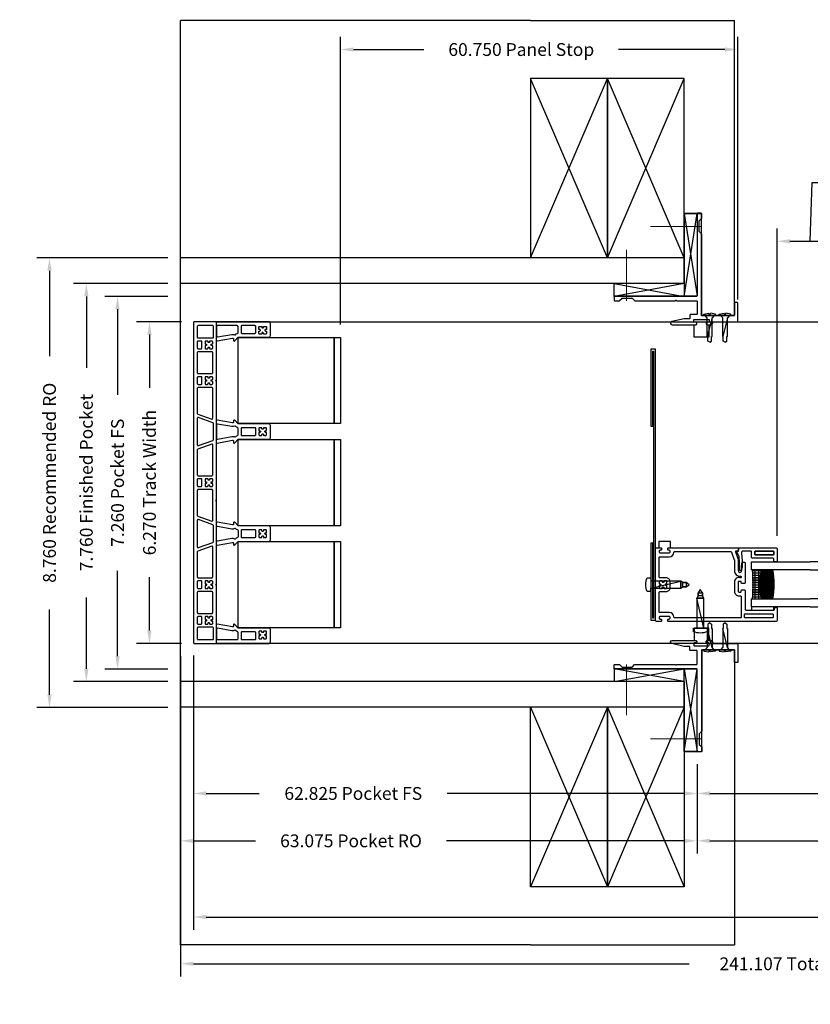
# Model space of a CAD drawing. Extents: x 83.5 to 156.3, y 19.9 to 44.5.
# Drawn here: x 128.4 to 143.8, y 25.4 to 44.5 of the extents above; entities that cross this region are included whole.
import ezdxf

# ---------------------------------------------------------------- set-up
doc = ezdxf.new("R2010")
doc.units = 0
doc.header["$LTSCALE"] = 0.3
doc.header["$MEASUREMENT"] = 0
doc.linetypes.add('HIDDENX2', pattern=[0.75, 0.5, -0.25])
for name, color, linetype in [('00-Real Details', 7, 'Continuous'), ('EXTRUSION', 1, 'Continuous'), ('EXTRUSION-VINYL', 230, 'Continuous'), ('GLASS', 7, 'Continuous'), ('HARDWARE', 31, 'Continuous'), ('PANELSTOP', 8, 'Continuous'), ('PART', 7, 'Continuous'), ('Pocket Detail', 8, 'Continuous'), ('POCKETCLOSER', 8, 'Continuous'), ('WEATHERSTRIP', 8, 'Continuous')]:
    doc.layers.add(name, color=color, linetype=linetype)
doc.layers.get('EXTRUSION').off()
doc.layers.get('EXTRUSION-VINYL').off()
doc.styles.get("Standard").update_dxf_attribs({"font": 'simplex.shx'})
doc.dimstyles.new('2010_1to2', dxfattribs={"dimtxt": 0.25, "dimasz": 0.25, "dimexe": 0.25, "dimexo": 0.25, "dimgap": 0.125, "dimtad": 0, "dimdec": 4, "dimzin": 0, "dimdsep": 46, "dimlunit": 5, "dimtxsty": 'Standard', "dimcen": 0, "dimclrd": 256, "dimclre": 256, "dimclrt": 256, "dimadec": 0, "dimazin": 0, "dimtfac": 1, "dimtdec": 4, "dimtix": 1, "dimtmove": 0, "dimatfit": 2, "dimfxl": 1, "dimfrac": 1, "dimtolj": 1, "dimtzin": 0, "dimlwd": -1, "dimlwe": -1, "dimarcsym": 0})

# ---------------------------------------------------------------- blocks, each defined once
blk = doc.blocks.new('EV3703')
at = {"layer": '00-Real Details'}
for points in [[(0.005, 0.243, 0.414239), (0.02, 0.258), (0.02, 0.27, -0.414244), (0.035, 0.285), (0.055, 0.285, -0.414239), (0.07, 0.27), (0.07, 0.09, -0.414239), (0.055, 0.075), (0.035, 0.075, -0.414244), (0.02, 0.09), (0.02, 0.103, 0.414239), (0.005, 0.118), (-0.015, 0.118, 0.414244), (-0.03, 0.103), (-0.03, 0.03, 0.414241), (0, 0), (1.38, 0, 0.414241), (1.41, 0.03), (1.41, 0.103, 0.414244), (1.395, 0.118), (1.375, 0.118, 0.414239), (1.36, 0.103), (1.36, 0.09, -0.414244), (1.345, 0.075), (1.325, 0.075, -0.414239), (1.31, 0.09), (1.31, 0.27, -0.414239), (1.325, 0.285), (1.345, 0.285, -0.414244), (1.36, 0.27), (1.36, 0.258, 0.414239), (1.375, 0.243), (1.395, 0.243, 0.414244), (1.41, 0.258), (1.41, 1.605, 0.414244), (1.395, 1.62), (1.355, 1.62, 0.414147), (1.345, 1.61), (1.345, 1.572, -0.520609), (1.332, 1.562), (1.202, 1.61, 0.087517), (1.171, 1.615), (0.965, 1.615, -0.999996), (0.965, 1.685), (1.1, 1.685, 0.414241), (1.13, 1.715), (1.13, 1.735, 0.414239), (1.115, 1.75), (0.728, 1.75, 0.414241), (0.713, 1.735), (0.713, 1.69, 0.414241), (0.728, 1.675), (0.74, 1.675, -0.414241), (0.755, 1.66), (0.755, 1.63, -0.414241), (0.74, 1.615), (0.56, 1.615, -0.41424), (0.545, 1.63), (0.545, 1.66, -0.41424), (0.56, 1.675), (0.573, 1.675, 0.41424), (0.588, 1.69), (0.588, 1.735, 0.41424), (0.573, 1.75), (0.211, 1.75, -0.414242), (0.196, 1.765), (0.196, 2.31, -0.414242), (0.211, 2.325), (0.231, 2.325, 0.414241), (0.246, 2.34), (0.246, 2.36, 0.414241), (0.231, 2.375), (0, 2.375, 0.414241), (-0.03, 2.345), (-0.03, 0.258, 0.414244), (-0.015, 0.243)], [(0.06, 2.3, 0.414018), (0.045, 2.285), (0.045, 1.75, 0.414239), (0.06, 1.735), (0.106, 1.735, 0.414242), (0.121, 1.75), (0.121, 2.285, 0.414021), (0.106, 2.3)], [(0.47, 1.66, 0.414241), (0.455, 1.675), (0.06, 1.675, 0.414239), (0.045, 1.66), (0.045, 0.375, 0.400271), (0.059, 0.36, -0.400317), (0.145, 0.27), (0.145, 0.09, 0.414242), (0.16, 0.075), (0.54, 0.075, 0.414241), (0.555, 0.09), (0.555, 0.21, -0.414241), (0.63, 0.285), (0.75, 0.285, -0.414241), (0.825, 0.21), (0.825, 0.09, 0.414241), (0.84, 0.075), (1.22, 0.075, 0.414242), (1.235, 0.09), (1.235, 0.27, -0.400317), (1.321, 0.36, 0.400271), (1.335, 0.375), (1.335, 1.471, 0.315398), (1.325, 1.485), (1.176, 1.539, 0.086922), (1.171, 1.54), (0.965, 1.54, -0.438116), (0.855, 1.659, 1.205642), (0.826, 1.656, -0.502243), (0.74, 1.54), (0.56, 1.54, -0.414241), (0.47, 1.63)], [(0.665, 0.225, -0.414286), (0.675, 0.215), (0.675, 0.205, 0.414287), (0.685, 0.195), (0.695, 0.195, 0.414287), (0.705, 0.205), (0.705, 0.215, -0.414286), (0.715, 0.225), (0.75, 0.225, -0.414241), (0.765, 0.21), (0.765, 0.175, -0.414149), (0.755, 0.165), (0.745, 0.165, 0.414287), (0.735, 0.155), (0.735, 0.145, 0.414149), (0.745, 0.135), (0.755, 0.135, -0.414287), (0.765, 0.125), (0.765, 0.09, -0.414241), (0.75, 0.075), (0.715, 0.075, -0.414286), (0.705, 0.085), (0.705, 0.095, 0.414149), (0.695, 0.105), (0.685, 0.105, 0.414149), (0.675, 0.095), (0.675, 0.085, -0.414286), (0.665, 0.075), (0.63, 0.075, -0.414241), (0.615, 0.09), (0.615, 0.125, -0.414287), (0.625, 0.135), (0.635, 0.135, 0.414149), (0.645, 0.145), (0.645, 0.155, 0.414287), (0.635, 0.165), (0.625, 0.165, -0.414149), (0.615, 0.175), (0.615, 0.21, -0.414241), (0.63, 0.225)]]:
    blk.add_lwpolyline(points, format="xyb", close=True, dxfattribs=at)
blk = doc.blocks.new('EV3707')
at = {"layer": '00-Real Details'}
for points in [[(-0.098, 0.042), (-0.262, 0.059), (-0.376, 0.059, 0.104226), (-0.4, 0.054), (-0.431, 0.04, 1.000023), (-0.415, 0.004), (-0.397, 0.012), (-0.175, -0.002), (-0.079, -0.046, 0.558659), (-0.065, -0.036), (-0.066, -0.02, -0.42461), (-0.061, -0.015), (-0.015, -0.015, 0.414208), (0, 0), (0, 0.72, 0.414272), (-0.02, 0.74), (-0.261, 0.74, 0.414214), (-0.276, 0.725), (-0.276, 0.69, 0.414214), (-0.261, 0.675), (-0.221, 0.675, -0.414214), (-0.206, 0.66), (-0.206, 0.255, 0.414128), (-0.191, 0.24), (-0.08, 0.24, -0.414214), (-0.065, 0.225), (-0.065, 0.072, -0.444007)], [(-0.126, 0.305, -0.414244), (-0.141, 0.32), (-0.141, 0.66, -0.414244), (-0.126, 0.675), (-0.08, 0.675, -0.414244), (-0.065, 0.66), (-0.065, 0.32, -0.414244), (-0.08, 0.305)], [(-0.141, 0.32, 0.414214), (-0.126, 0.305), (-0.08, 0.305, 0.414214), (-0.065, 0.32), (-0.065, 0.66, 0.414214), (-0.08, 0.675), (-0.126, 0.675, 0.414214), (-0.141, 0.66)]]:
    blk.add_lwpolyline(points, format="xyb", close=True, dxfattribs=at)
blk = doc.blocks.new('3700_E677')
at = {"layer": 'PART'}
blk.add_lwpolyline([(0.329, 0.859, 0.414214), (0.319, 0.849), (0.319, 0.569, 0.414214), (0.329, 0.559), (0.363, 0.559, 0.414214), (0.373, 0.569), (0.373, 0.594, -0.414214), (0.398, 0.619, -0.414214), (0.423, 0.594), (0.423, 0.541, -0.373131), (0.378, 0.49, 0.373131), (0.365, 0.475), (0.365, 0.01, -0.414214), (0.355, 0), (0, 0, -0.414214), (-0.01, 0.01), (-0.01, 0.052, -0.414214), (0, 0.062), (0.23, 0.062, 0.414214), (0.24, 0.072), (0.24, 0.695, 0.414214), (0.23, 0.705), (-0.035, 0.705), (-1.346, 0.705, -0.198912), (-1.353, 0.708), (-1.397, 0.752, 0.198912), (-1.404, 0.755), (-1.596, 0.755, 0.198912), (-1.603, 0.752), (-1.647, 0.708, -0.198912), (-1.654, 0.705), (-1.74, 0.705, -0.414214), (-1.75, 0.715), (-1.75, 0.785, -0.414214), (-1.74, 0.795), (-0.145, 0.795, 0.414214), (-0.135, 0.805), (-0.135, 2.4, -0.414214), (-0.125, 2.41), (-0.055, 2.41, -0.414214), (-0.045, 2.4), (-0.045, 2.314, -0.198912), (-0.048, 2.307), (-0.092, 2.263, 0.198912), (-0.095, 2.256), (-0.095, 2.064, 0.198912), (-0.092, 2.057), (-0.048, 2.013, -0.198912), (-0.045, 2.006), (-0.045, 1.225, -0.267949), (-0.05, 1.217, 0.57735), (-0.05, 1.199, -0.267949), (-0.045, 1.191), (-0.045, 0.805, 0.414214), (-0.035, 0.795), (0.215, 0.795, 0.414214), (0.225, 0.805), (0.225, 0.925, -0.414214), (0.235, 0.935), (0.296, 0.935, 0.414214), (0.306, 0.945), (0.306, 1.049), (0.361, 1.287, -0.89188), (0.423, 1.28), (0.423, 0.875), (0.423, 0.824, -0.414214), (0.398, 0.799, -0.414214), (0.373, 0.824), (0.373, 0.849, 0.414214), (0.363, 0.859)], format="xyb", close=True, dxfattribs=at)
blk = doc.blocks.new('3700-HW-Screw2')
at = {"layer": 'HARDWARE', "color": 255, "flags": 128}
blk.add_lwpolyline([(-0.135, 0.75), (-0.135, 0.822, -0.18739), (0.135, 0.822, 0), (0.135, 0.75), (-0.135, 0.75), (-0.069, 0.75), (-0.069, 0.166), (-0.042, 0.125), (-0.042, 0.062), (0, 0), (0.042, 0.062), (-0.042, 0.062), (-0.042, 0.125), (0.042, 0.125), (0.042, 0.062), (0.042, 0.125), (0.069, 0.166), (-0.069, 0.166), (0.069, 0.166), (0.069, 0.75), (-0.069, 0.75), (0.069, 0.166)], format="xyb", dxfattribs=at)
blk = doc.blocks.new('3700-PanelStop1')
at = {"layer": 'PANELSTOP'}
for points in [[(-0.125, -0.84), (-2, -0.84), (-2, 0.84), (-0.125, 0.84)], [(-0.125, 0.84), (0, 0.84), (0, -0.84), (-0.125, -0.84)]]:
    blk.add_lwpolyline(points, close=True, dxfattribs=at)
blk = doc.blocks.new('3700-HW-Screw')
at = {"layer": 'HARDWARE', "color": 255, "flags": 128}
blk.add_lwpolyline([(-0.135, 0.75), (-0.135, 0.822, -0.18739), (0.135, 0.822, 0), (0.135, 0.75), (-0.135, 0.75), (-0.069, 0.75), (-0.069, 0.166), (-0.042, 0.125), (-0.042, 0.062), (0, 0), (0.042, 0.062), (-0.042, 0.062), (-0.042, 0.125), (0.042, 0.125), (0.042, 0.062), (0.042, 0.125), (0.069, 0.166), (-0.069, 0.166), (0.069, 0.166), (0.069, 0.75), (-0.069, 0.75), (0.069, 0.166)], format="xyb", dxfattribs=at)
blk = doc.blocks.new('3700-HW-Screw3')
at = {"layer": 'HARDWARE', "color": 255}
for p, q in [((0.001, 0.114), (-0.016, 0.015)), ((0, 0.015), (-0.016, 0.015)), ((0, 0.015), (0, -0.015)), ((0.025, 0.114), (0.001, 0.114)), ((0.025, 0.114), (0.025, 0.087)), ((0.074, 0.045), (0.025, 0.087)), ((0.072, -0.047), (0.438, 0.045)), ((0.438, 0.045), (0.074, 0.045)), ((0.438, 0.045), (0.438, 0.037)), ((0.527, 0.037), (0.438, 0.037)), ((0.548, -0.001), (0.527, 0.037)), ((0, -0.015), (-0.016, -0.015)), ((0.001, -0.114), (-0.016, -0.015)), ((0.025, -0.114), (0.001, -0.114)), ((0.025, -0.087), (0.072, -0.047)), ((0.025, -0.087), (0.025, -0.114)), ((0.438, -0.047), (0.072, -0.047)), ((0.527, -0.039), (0.438, -0.039)), ((0.438, -0.039), (0.438, -0.047)), ((0.548, -0.001), (0.527, -0.039))]:
    blk.add_line(p, q, dxfattribs=at)
blk = doc.blocks.new('*D232')
at = {"transparency": 16777216}
for p, q in [((131.754, 32.155), (131.754, 29.215)), ((141.579, 30.035), (141.579, 29.215)), ((132.004, 29.465), (133.038, 29.465)), ((141.329, 29.465), (136.705, 29.465))]:
    blk.add_line(p, q, dxfattribs=at)
for points in [[(132.004, 29.506), (132.004, 29.423), (131.754, 29.465)], [(141.329, 29.506), (141.329, 29.423), (141.579, 29.465)]]:
    blk.add_solid(points, dxfattribs=at)
at = {"layer": 'Defpoints', "color": 0, "transparency": 16777216}
for p in [(131.754, 32.405), (141.579, 30.285), (141.579, 29.465)]:
    blk.add_point(p, dxfattribs=at)
at = {"transparency": 16777216, "insert": (134.872, 29.465), "char_height": 0.25, "attachment_point": 5}
blk.add_mtext('\\A1;62.825 Pocket FS', dxfattribs=at)
blk = doc.blocks.new('*D233')
at = {"transparency": 16777216}
for p, q in [((131.519, 38.66), (130.645, 38.66)), ((130.895, 38.41), (130.895, 37.37)), ((130.895, 32.64), (130.895, 33.68)), ((131.519, 32.39), (130.645, 32.39))]:
    blk.add_line(p, q, dxfattribs=at)
for points in [[(130.854, 38.41), (130.937, 38.41), (130.895, 38.66)], [(130.854, 32.64), (130.937, 32.64), (130.895, 32.39)]]:
    blk.add_solid(points, dxfattribs=at)
at = {"layer": 'Defpoints', "color": 0, "transparency": 16777216}
for p in [(130.895, 38.66), (131.769, 38.66), (131.769, 32.39)]:
    blk.add_point(p, dxfattribs=at)
at = {"transparency": 16777216, "insert": (130.895, 35.525), "char_height": 0.25, "attachment_point": 5, "rotation": 90}
blk.add_mtext('\\A1;6.270 Track Width', dxfattribs=at)
blk = doc.blocks.new('0.888_OA Glass')
at = {"layer": 'GLASS'}
h = blk.add_hatch(dxfattribs=at)
h.set_pattern_fill('INSUL', color=256, scale=0.1875, style=0)
h.set_pattern_definition([(0, (-29.76344, -24.7318), (0, 0.0703125), []), (0, (-29.76344, -24.708366), (0, 0.0703125), [0.0234375, -0.0234375]), (0, (-29.76344, -24.68493), (0, 0.0703125), [0.0234375, -0.0234375])])
edge = h.paths.add_edge_path()
edge.add_arc((0, 4.053), 4.077, 265.9854, 274.0146)
edge.add_line((0.285, -0.014), (0.285, -0.192))
edge.add_arc((0, -1.537), 1.375, 78.0189, 101.9811)
edge.add_line((-0.285, -0.192), (-0.285, -0.014))
h = blk.add_hatch(dxfattribs=at)
h.set_pattern_fill('PLASTI', color=256, scale=0.13, angle=45)
h.set_pattern_definition([(45, (-29.763437, -24.731803), (-0.02298097, 0.02298097), []), (45, (-29.76631, -24.72893), (-0.02298097, 0.02298097), []), (45, (-29.769182, -24.726058), (-0.02298097, 0.02298097), []), (45, (-29.7778, -24.71744), (-0.02298097, 0.02298097), [])])
edge = h.paths.add_edge_path()
edge.add_arc((0, -1.537), 1.375, 78.0189, 101.9811, ccw=False)
edge.add_line((0.285, -0.192), (0.285, -0.408))
edge.add_arc((0, 0.937), 1.375, 258.0189, 281.9811, ccw=False)
edge.add_line((-0.285, -0.408), (-0.285, -0.192))
for points in [[(-0.437, -1.147), (-0.437, 0), (-0.284, 0), (-0.284, -1.147)], [(0.284, -1.147), (0.284, 0), (0.438, 0), (0.438, -1.147)]]:
    blk.add_lwpolyline(points, dxfattribs=at)
for points in [[(0.284, -0.192), (0.284, -0.014, -0.034688), (-0.284, -0.014), (-0.284, -0.192, -0.103875)], [(-0.284, -0.408), (-0.284, -0.192, -0.103875), (0.284, -0.192), (0.284, -0.408, -0.103875)]]:
    blk.add_lwpolyline(points, format="xyb", close=True, dxfattribs=at)
blk = doc.blocks.new('*D234')
at = {"transparency": 16777216}
for p, q in [((155.244, 32.155), (155.244, 29.215)), ((141.579, 30.03), (141.579, 29.215)), ((141.829, 29.465), (146.66, 29.465)), ((154.994, 29.465), (150.434, 29.465))]:
    blk.add_line(p, q, dxfattribs=at)
for points in [[(141.829, 29.506), (141.829, 29.423), (141.579, 29.465)], [(154.994, 29.506), (154.994, 29.423), (155.244, 29.465)]]:
    blk.add_solid(points, dxfattribs=at)
at = {"layer": 'Defpoints', "color": 0, "transparency": 16777216}
for p in [(155.244, 32.405), (141.579, 30.28), (155.244, 29.465)]:
    blk.add_point(p, dxfattribs=at)
at = {"transparency": 16777216, "insert": (148.547, 29.465), "char_height": 0.25, "attachment_point": 5}
blk.add_mtext('\\A1;177.781 Daylite FS', dxfattribs=at)
blk = doc.blocks.new('EV3700mod3')
at = {"layer": '00-Real Details'}
blk.add_lwpolyline([(5.15, 0), (6.24, 0, 0.414214), (6.255, 0.015), (6.255, 1.47, 0.414214), (6.225, 1.5), (5.985, 1.5, 0.414214), (5.955, 1.47), (5.955, 0.875), (5.884, 0.805, 0.66818), (5.895, 0.779), (5.92, 0.779, -0.466397), (5.935, 0.762), (5.935, 0.762), (5.882, 0.462, -0.363963), (5.867, 0.45), (5.131, 0.45, 0.198941), (5.121, 0.446), (5.11, 0.435), (5.099, 0.446, 0.198891), (5.089, 0.45), (4.353, 0.45, -0.363976), (4.338, 0.462), (4.285, 0.762, -0.466303), (4.3, 0.779), (4.325, 0.779, 0.668264), (4.336, 0.805), (4.265, 0.875), (4.265, 1.47, 0.414214), (4.235, 1.5), (3.995, 1.5, 0.414214), (3.965, 1.47), (3.965, 0.875), (3.894, 0.805, 0.668111), (3.905, 0.779), (3.93, 0.779, -0.466314), (3.945, 0.762), (3.892, 0.462, -0.363962), (3.877, 0.45), (3.491, 0.45, 0.198938), (3.481, 0.446), (3.47, 0.435), (3.459, 0.446, 0.198891), (3.449, 0.45), (2.363, 0.45, -0.363978), (2.348, 0.462), (2.295, 0.762, -0.466303), (2.31, 0.779), (2.335, 0.779, 0.66818), (2.346, 0.805), (2.275, 0.875), (2.275, 1.47, 0.414214), (2.245, 1.5), (2.005, 1.5, 0.414214), (1.975, 1.47), (1.975, 0.875), (1.904, 0.805, 0.66818), (1.915, 0.779), (1.94, 0.779, -0.466314), (1.955, 0.762), (1.902, 0.462, -0.363963), (1.887, 0.45), (1.151, 0.45, 0.198937), (1.141, 0.446), (1.13, 0.435), (1.119, 0.446, 0.198891), (1.109, 0.45), (0.373, 0.45, -0.363977), (0.358, 0.462), (0.305, 0.762, -0.466304), (0.32, 0.779), (0.345, 0.779, 0.66818), (0.356, 0.805), (0.285, 0.875), (0.285, 1.47, 0.414214), (0.255, 1.5), (0.015, 1.5, 0.414214), (-0.015, 1.47), (-0.015, 0.015, 0.414214), (0, 0), (5.15, 0)], format="xyb", dxfattribs=at)
for points in [[(0.075, 1.41, -0.414234), (0.09, 1.425), (0.125, 1.425, -0.414287), (0.135, 1.415), (0.135, 1.405, 0.413818), (0.145, 1.395), (0.155, 1.395, 0.413818), (0.165, 1.405), (0.165, 1.415, -0.414287), (0.175, 1.425), (0.21, 1.425, -0.414234), (0.225, 1.41), (0.225, 1.375, -0.414296), (0.215, 1.365), (0.205, 1.365, 0.41415), (0.195, 1.355), (0.195, 1.345, 0.414287), (0.205, 1.335), (0.215, 1.335, -0.414158), (0.225, 1.325), (0.225, 1.29, -0.414234), (0.21, 1.275), (0.175, 1.275, -0.414287), (0.165, 1.285), (0.165, 1.295, 0.414287), (0.155, 1.305), (0.145, 1.305, 0.414287), (0.135, 1.295), (0.135, 1.285, -0.414287), (0.125, 1.275), (0.09, 1.275, -0.414234), (0.075, 1.29), (0.075, 1.325, -0.414158), (0.085, 1.335), (0.095, 1.335, 0.414287), (0.105, 1.345), (0.105, 1.355, 0.41415), (0.095, 1.365), (0.085, 1.365, -0.414296), (0.075, 1.375)], [(2.18, 1.365), (2.19, 1.365, 0.414272), (2.2, 1.375), (2.2, 1.41, 0.414214), (2.185, 1.425), (2.15, 1.425, 0.414268), (2.14, 1.415), (2.14, 1.405, -0.414173), (2.13, 1.395), (2.12, 1.395, -0.414252), (2.11, 1.405), (2.11, 1.415, 0.414155), (2.1, 1.425), (2.065, 1.425, 0.414214), (2.05, 1.41), (2.05, 1.375, 0.414159), (2.06, 1.365), (2.07, 1.365, -0.414131), (2.08, 1.355), (2.08, 1.345, -0.414268), (2.07, 1.335), (2.06, 1.335, 0.414296), (2.05, 1.325), (2.05, 1.29, 0.414214), (2.065, 1.275), (2.1, 1.275, 0.414272), (2.11, 1.285), (2.11, 1.295, -0.414268), (2.12, 1.305), (2.13, 1.305, -0.414155), (2.14, 1.295), (2.14, 1.285, 0.414159), (2.15, 1.275), (2.185, 1.275, 0.414214), (2.2, 1.29), (2.2, 1.325, 0.414134), (2.19, 1.335), (2.18, 1.335, -0.414155), (2.17, 1.345), (2.17, 1.355, -0.414293)], [(4.19, 1.375), (4.19, 1.41, 0.414214), (4.175, 1.425), (4.14, 1.425, 0.414268), (4.13, 1.415), (4.13, 1.405, -0.414173), (4.12, 1.395), (4.11, 1.395, -0.414254), (4.1, 1.405), (4.1, 1.415, 0.414159), (4.09, 1.425), (4.055, 1.425, 0.414214), (4.04, 1.41), (4.04, 1.375, 0.414159), (4.05, 1.365), (4.06, 1.365, -0.414134), (4.07, 1.355), (4.07, 1.345, -0.414272), (4.06, 1.335), (4.05, 1.335, 0.414296), (4.04, 1.325), (4.04, 1.29, 0.414214), (4.055, 1.275), (4.09, 1.275, 0.414268), (4.1, 1.285), (4.1, 1.295, -0.414272), (4.11, 1.305), (4.12, 1.305, -0.414155), (4.13, 1.295), (4.13, 1.285, 0.414159), (4.14, 1.275), (4.175, 1.275, 0.414214), (4.19, 1.29), (4.19, 1.325, 0.414131), (4.18, 1.335), (4.17, 1.335, -0.414155), (4.16, 1.345), (4.16, 1.355, -0.414293), (4.17, 1.365), (4.18, 1.365, 0.414268)], [(6.135, 1.355, -0.414293), (6.145, 1.365), (6.155, 1.365, 0.414272), (6.165, 1.375), (6.165, 1.41, 0.414214), (6.15, 1.425), (6.115, 1.425, 0.414272), (6.105, 1.415), (6.105, 1.405, -0.414171), (6.095, 1.395), (6.085, 1.395, -0.414257), (6.075, 1.405), (6.075, 1.415, 0.414155), (6.065, 1.425), (6.03, 1.425, 0.414214), (6.015, 1.41), (6.015, 1.375, 0.414155), (6.025, 1.365), (6.035, 1.365, -0.414134), (6.045, 1.355), (6.045, 1.345, -0.414272), (6.035, 1.335), (6.025, 1.335, 0.414293), (6.015, 1.325), (6.015, 1.29, 0.414214), (6.03, 1.275), (6.065, 1.275, 0.414272), (6.075, 1.285), (6.075, 1.295, -0.414272), (6.085, 1.305), (6.095, 1.305, -0.414155), (6.105, 1.295), (6.105, 1.285, 0.414155), (6.115, 1.275), (6.15, 1.275, 0.414214), (6.165, 1.29), (6.165, 1.325, 0.414134), (6.155, 1.335), (6.145, 1.335, -0.414155), (6.135, 1.345)], [(0.21, 1.2, 0.414214), (0.195, 1.215), (0.075, 1.215, 0.414214), (0.06, 1.2), (0.06, 0.944, 0.414214), (0.075, 0.929), (0.195, 0.929, 0.414214), (0.21, 0.944)], [(2.2, 1.2, 0.414214), (2.185, 1.215), (2.065, 1.215, 0.414214), (2.05, 1.2), (2.05, 0.944, 0.414214), (2.065, 0.929), (2.185, 0.929, 0.414214), (2.2, 0.944)], [(4.19, 1.2, 0.414214), (4.175, 1.215), (4.055, 1.215, 0.414214), (4.04, 1.2), (4.04, 0.944, 0.414214), (4.055, 0.929), (4.175, 0.929, 0.414214), (4.19, 0.944)], [(6.18, 1.2, 0.414214), (6.165, 1.215), (6.045, 1.215, 0.414214), (6.03, 1.2), (6.03, 0.944, 0.414214), (6.045, 0.929), (6.165, 0.929, 0.414214), (6.18, 0.944)], [(0.231, 0.748, -0.162649), (0.24, 0.805, 0.3306), (0.238, 0.817, -0.135237), (0.213, 0.858, 0.337893), (0.199, 0.869), (0.075, 0.869, 0.414214), (0.06, 0.854), (0.06, 0.465, 0.414214), (0.075, 0.45), (0.266, 0.45, 0.466304), (0.281, 0.468)], [(2.221, 0.748, -0.162645), (2.23, 0.805, 0.330594), (2.228, 0.817, -0.135235), (2.203, 0.858, 0.337898), (2.189, 0.869), (2.061, 0.869, 0.337682), (2.047, 0.858, -0.129801), (2.024, 0.818), (2.022, 0.817, 0.324218), (2.02, 0.805, -0.162555), (2.029, 0.749), (1.979, 0.468, 0.466311), (1.994, 0.45), (2.256, 0.45, 0.466304), (2.271, 0.468)], [(4.01, 0.805, -0.330598), (4.012, 0.817, 0.135219), (4.037, 0.858, -0.337735), (4.051, 0.869), (4.179, 0.869, -0.33795), (4.193, 0.858, 0.135244), (4.218, 0.817, -0.330155), (4.22, 0.805, 0.162645), (4.211, 0.748), (4.261, 0.468, -0.466304), (4.246, 0.45), (3.984, 0.45, -0.466311), (3.969, 0.468), (4.019, 0.749, 0.162605)], [(6.18, 0.854, 0.414214), (6.165, 0.869), (6.041, 0.869, 0.33768), (6.027, 0.858, -0.129798), (6.004, 0.818), (6.002, 0.817, 0.324216), (6, 0.805, -0.162558), (6.009, 0.749), (5.959, 0.468, 0.466311), (5.974, 0.45), (6.165, 0.45, 0.414214), (6.18, 0.465)], [(0.3, 0.375, 0.414214), (0.285, 0.39), (0.075, 0.39, 0.414214), (0.06, 0.375), (0.06, 0.09, 0.414214), (0.075, 0.075), (0.285, 0.075, 0.414214), (0.3, 0.09)], [(2.298, 0.38, 0.31805), (2.284, 0.39), (1.966, 0.39, 0.317837), (1.952, 0.38), (1.852, 0.095, 0.517501), (1.866, 0.075), (2.384, 0.075, 0.517532), (2.398, 0.095)], [(4.288, 0.38, 0.318051), (4.274, 0.39), (3.956, 0.39, 0.317839), (3.942, 0.38), (3.842, 0.095, 0.517498), (3.856, 0.075), (4.374, 0.075, 0.517529), (4.388, 0.095)], [(6.18, 0.375, 0.414214), (6.165, 0.39), (5.955, 0.39, 0.414214), (5.94, 0.375), (5.94, 0.09, 0.414214), (5.955, 0.075), (6.165, 0.075, 0.414214), (6.18, 0.09)], [(0.49, 0.315), (0.5, 0.315, 0.414272), (0.51, 0.325), (0.51, 0.36, 0.414214), (0.495, 0.375), (0.46, 0.375, 0.414293), (0.45, 0.365), (0.45, 0.355, -0.414272), (0.44, 0.345), (0.43, 0.345, -0.414155), (0.42, 0.355), (0.42, 0.365, 0.414134), (0.41, 0.375), (0.375, 0.375, 0.414214), (0.36, 0.36), (0.36, 0.325, 0.414155), (0.37, 0.315), (0.38, 0.315, -0.414155), (0.39, 0.305), (0.39, 0.295, -0.414272), (0.38, 0.285), (0.37, 0.285, 0.414272), (0.36, 0.275), (0.36, 0.24, 0.414214), (0.375, 0.225), (0.41, 0.225, 0.414272), (0.42, 0.235), (0.42, 0.245, -0.414272), (0.43, 0.255), (0.44, 0.255, -0.414155), (0.45, 0.245), (0.45, 0.235, 0.414155), (0.46, 0.225), (0.495, 0.225, 0.414214), (0.51, 0.24), (0.51, 0.275, 0.414155), (0.5, 0.285), (0.49, 0.285, -0.414155), (0.48, 0.295), (0.48, 0.305, -0.414272)], [(0.995, 0.36, 0.414214), (0.98, 0.375), (0.585, 0.375, 0.414214), (0.57, 0.36), (0.57, 0.09, 0.414214), (0.585, 0.075), (0.98, 0.075, 0.414214), (0.995, 0.09)], [(1.185, 0.315), (1.195, 0.315, 0.414272), (1.205, 0.325), (1.205, 0.36, 0.414214), (1.19, 0.375), (1.155, 0.375, 0.4143), (1.145, 0.365), (1.145, 0.355, -0.414272), (1.135, 0.345), (1.125, 0.345, -0.414155), (1.115, 0.355), (1.115, 0.365, 0.414127), (1.105, 0.375), (1.07, 0.375, 0.414214), (1.055, 0.36), (1.055, 0.325, 0.414155), (1.065, 0.315), (1.075, 0.315, -0.414163), (1.085, 0.305), (1.085, 0.295, -0.414265), (1.075, 0.285), (1.065, 0.285, 0.414272), (1.055, 0.275), (1.055, 0.24, 0.414214), (1.07, 0.225), (1.105, 0.225, 0.414265), (1.115, 0.235), (1.115, 0.245, -0.414272), (1.125, 0.255), (1.135, 0.255, -0.414155), (1.145, 0.245), (1.145, 0.235, 0.414163), (1.155, 0.225), (1.19, 0.225, 0.414214), (1.205, 0.24), (1.205, 0.275, 0.414155), (1.195, 0.285), (1.185, 0.285, -0.414155), (1.175, 0.295), (1.175, 0.305, -0.414272)], [(1.88, 0.355, 0.517558), (1.866, 0.375), (1.28, 0.375, 0.414214), (1.265, 0.36), (1.265, 0.09, 0.414214), (1.28, 0.075), (1.77, 0.075, 0.317909), (1.784, 0.085)], [(2.985, 0.36, 0.414214), (2.97, 0.375), (2.384, 0.375, 0.517477), (2.37, 0.355), (2.466, 0.085, 0.317943), (2.48, 0.075), (2.97, 0.075, 0.414214), (2.985, 0.09)], [(3.195, 0.325), (3.195, 0.36, 0.414214), (3.18, 0.375), (3.145, 0.375, 0.414294), (3.135, 0.365), (3.135, 0.355, -0.41427), (3.125, 0.345), (3.115, 0.345, -0.414157), (3.105, 0.355), (3.105, 0.365, 0.414133), (3.095, 0.375), (3.06, 0.375, 0.414214), (3.045, 0.36), (3.045, 0.325, 0.414157), (3.055, 0.315), (3.065, 0.315, -0.414157), (3.075, 0.305), (3.075, 0.295, -0.41427), (3.065, 0.285), (3.055, 0.285, 0.41427), (3.045, 0.275), (3.045, 0.24, 0.414214), (3.06, 0.225), (3.095, 0.225, 0.41427), (3.105, 0.235), (3.105, 0.245, -0.41427), (3.115, 0.255), (3.125, 0.255, -0.414157), (3.135, 0.245), (3.135, 0.235, 0.414157), (3.145, 0.225), (3.18, 0.225, 0.414214), (3.195, 0.24), (3.195, 0.275, 0.414157), (3.185, 0.285), (3.175, 0.285, -0.414157), (3.165, 0.295), (3.165, 0.305, -0.41427), (3.175, 0.315), (3.185, 0.315, 0.41427)], [(3.87, 0.355, 0.517556), (3.856, 0.375), (3.27, 0.375, 0.414214), (3.255, 0.36), (3.255, 0.09, 0.414214), (3.27, 0.075), (3.76, 0.075, 0.317943), (3.774, 0.085)], [(4.975, 0.36, 0.414214), (4.96, 0.375), (4.374, 0.375, 0.517475), (4.36, 0.355), (4.456, 0.085, 0.317977), (4.47, 0.075), (4.96, 0.075, 0.414214), (4.975, 0.09)], [(5.155, 0.305, -0.414265), (5.165, 0.315), (5.175, 0.315, 0.414272), (5.185, 0.325), (5.185, 0.36, 0.414214), (5.17, 0.375), (5.135, 0.375, 0.4143), (5.125, 0.365), (5.125, 0.355, -0.414272), (5.115, 0.345), (5.105, 0.345, -0.414155), (5.095, 0.355), (5.095, 0.365, 0.414127), (5.085, 0.375), (5.05, 0.375, 0.414214), (5.035, 0.36), (5.035, 0.325, 0.414155), (5.045, 0.315), (5.055, 0.315, -0.414155), (5.065, 0.305), (5.065, 0.295, -0.414272), (5.055, 0.285), (5.045, 0.285, 0.414272), (5.035, 0.275), (5.035, 0.24, 0.414214), (5.05, 0.225), (5.085, 0.225, 0.414265), (5.095, 0.235), (5.095, 0.245, -0.414272), (5.105, 0.255), (5.115, 0.255, -0.414155), (5.125, 0.245), (5.125, 0.235, 0.414163), (5.135, 0.225), (5.17, 0.225, 0.414214), (5.185, 0.24), (5.185, 0.275, 0.414155), (5.175, 0.285), (5.165, 0.285, -0.414163), (5.155, 0.295)], [(5.67, 0.36, 0.414214), (5.655, 0.375), (5.26, 0.375, 0.414214), (5.245, 0.36), (5.245, 0.09, 0.414214), (5.26, 0.075), (5.655, 0.075, 0.414214), (5.67, 0.09)], [(5.85, 0.305, -0.414293), (5.86, 0.315), (5.87, 0.315, 0.414257), (5.88, 0.325), (5.88, 0.36, 0.414214), (5.865, 0.375), (5.83, 0.375, 0.414293), (5.82, 0.365), (5.82, 0.355, -0.414272), (5.81, 0.345), (5.8, 0.345, -0.414155), (5.79, 0.355), (5.79, 0.365, 0.414134), (5.78, 0.375), (5.745, 0.375, 0.414214), (5.73, 0.36), (5.73, 0.325, 0.414155), (5.74, 0.315), (5.75, 0.315, -0.414155), (5.76, 0.305), (5.76, 0.295, -0.414272), (5.75, 0.285), (5.74, 0.285, 0.414272), (5.73, 0.275), (5.73, 0.24, 0.414214), (5.745, 0.225), (5.78, 0.225, 0.414272), (5.79, 0.235), (5.79, 0.245, -0.414272), (5.8, 0.255), (5.81, 0.255, -0.414155), (5.82, 0.245), (5.82, 0.235, 0.414155), (5.83, 0.225), (5.865, 0.225, 0.414214), (5.88, 0.24), (5.88, 0.275, 0.41417), (5.87, 0.285), (5.86, 0.285, -0.414155), (5.85, 0.295)], [(0.51, 0.15, 0.414208), (0.495, 0.165), (0.375, 0.165, 0.414219), (0.36, 0.15), (0.36, 0.09, 0.414214), (0.375, 0.075), (0.495, 0.075, 0.414214), (0.51, 0.09)], [(1.205, 0.15, 0.414208), (1.19, 0.165), (1.07, 0.165, 0.414219), (1.055, 0.15), (1.055, 0.09, 0.414214), (1.07, 0.075), (1.19, 0.075, 0.414214), (1.205, 0.09)], [(3.195, 0.15, 0.414208), (3.18, 0.165), (3.06, 0.165, 0.414219), (3.045, 0.15), (3.045, 0.09, 0.414214), (3.06, 0.075), (3.18, 0.075, 0.414214), (3.195, 0.09)], [(5.185, 0.15, 0.414208), (5.17, 0.165), (5.05, 0.165, 0.414219), (5.035, 0.15), (5.035, 0.09, 0.414214), (5.05, 0.075), (5.17, 0.075, 0.414214), (5.185, 0.09)], [(5.88, 0.15, 0.414208), (5.865, 0.165), (5.745, 0.165, 0.414219), (5.73, 0.15), (5.73, 0.09, 0.414214), (5.745, 0.075), (5.865, 0.075, 0.414214), (5.88, 0.09)]]:
    blk.add_lwpolyline(points, format="xyb", close=True, dxfattribs=at)
blk = doc.blocks.new('*D224')
at = {"transparency": 16777216}
for p, q in [((131.504, 32.14), (131.504, 28.291)), ((141.579, 30.035), (141.579, 28.291)), ((131.754, 28.541), (132.964, 28.541)), ((141.329, 28.541), (136.691, 28.541))]:
    blk.add_line(p, q, dxfattribs=at)
for points in [[(131.754, 28.583), (131.754, 28.5), (131.504, 28.541)], [(141.329, 28.583), (141.329, 28.5), (141.579, 28.541)]]:
    blk.add_solid(points, dxfattribs=at)
at = {"layer": 'Defpoints', "color": 0, "transparency": 16777216}
for p in [(131.504, 32.39), (141.579, 30.285), (131.504, 28.541)]:
    blk.add_point(p, dxfattribs=at)
at = {"transparency": 16777216, "insert": (134.828, 28.541), "char_height": 0.25, "attachment_point": 5}
blk.add_mtext('\\A1;63.075 Pocket RO', dxfattribs=at)
blk = doc.blocks.new('*D225')
at = {"transparency": 16777216}
for p, q in [((155.494, 32.155), (155.494, 28.291)), ((141.579, 30.03), (141.579, 28.291)), ((141.829, 28.541), (146.681, 28.541)), ((155.244, 28.541), (150.514, 28.541))]:
    blk.add_line(p, q, dxfattribs=at)
for points in [[(141.829, 28.583), (141.829, 28.5), (141.579, 28.541)], [(155.244, 28.583), (155.244, 28.5), (155.494, 28.541)]]:
    blk.add_solid(points, dxfattribs=at)
at = {"layer": 'Defpoints', "color": 0, "transparency": 16777216}
for p in [(155.494, 32.405), (141.579, 30.28), (155.494, 28.541)]:
    blk.add_point(p, dxfattribs=at)
at = {"transparency": 16777216, "insert": (148.597, 28.541), "char_height": 0.25, "attachment_point": 5}
blk.add_mtext('\\A1;178.031 Daylite RO', dxfattribs=at)
blk = doc.blocks.new('*D226')
at = {"transparency": 16777216}
for p, q in [((134.624, 38.605), (134.624, 44.218)), ((142.374, 39.097), (142.374, 44.218)), ((134.874, 43.968), (136.251, 43.968)), ((142.124, 43.968), (140.049, 43.968))]:
    blk.add_line(p, q, dxfattribs=at)
for points in [[(134.874, 44.01), (134.874, 43.927), (134.624, 43.968)], [(142.124, 44.01), (142.124, 43.927), (142.374, 43.968)]]:
    blk.add_solid(points, dxfattribs=at)
at = {"layer": 'Defpoints', "color": 0, "transparency": 16777216}
for p in [(142.374, 43.968), (142.374, 38.847), (134.624, 38.355)]:
    blk.add_point(p, dxfattribs=at)
at = {"transparency": 16777216, "insert": (138.15, 43.968), "char_height": 0.25, "attachment_point": 5}
blk.add_mtext('\\A1;60.750 Panel Stop', dxfattribs=at)
blk = doc.blocks.new('PocketWall')
for p, q in [((-0.1, 0.37), (-0.743, 0.37)), ((-0.743, 0.37), (-0.743, -5.38)), ((-0.1, 0.37), (-0.1, -1.615)), ((0.24, 0), (-0.01, -1.615)), ((0, 0), (1.605, 0)), ((0.24, -1.615), (0.24, 0)), ((1.605, -0.25), (0.24, 0)), ((-0.01, -1.615), (-0.01, -0.01)), ((0.24, -1.615), (-0.01, -0.01)), ((0.24, -0.25), (1.605, 0)), ((1.605, 0), (1.605, -0.25)), ((0.24, -0.25), (0.24, -4.25)), ((0.24, -0.25), (3.24, -0.25)), ((0.24, -0.25), (1.605, -0.25)), ((1.74, -0.75), (0.24, -4.25)), ((0.24, -0.75), (1.74, -4.25)), ((0.24, -0.75), (3.24, -0.75)), ((1.74, -4.25), (1.74, -0.75)), ((1.74, -0.75), (1.74, -4.25)), ((1.74, -0.75), (3.24, -4.25)), ((3.24, -0.75), (1.74, -4.25)), ((3.24, -4.25), (3.24, -0.75)), ((0.24, -1.615), (-0.1, -1.615)), ((-0.01, -1.615), (0.24, -1.615)), ((0.24, -4.25), (3.24, -4.25)), ((3.24, -5.38), (-0.743, -5.38))]:
    blk.add_line(p, q)
at = {"linetype": 'HIDDENX2', "ltscale": 0.5, "const_width": 0.02}
for points in [[(1.366, -0.91), (1.366, 0.09)], [(0.9, -1.365), (-0.1, -1.365)]]:
    blk.add_lwpolyline(points, dxfattribs=at)
blk.add_arc((0, -0.01), 0.01, 90, 180)
blk = doc.blocks.new('*U654')
at = {"layer": 'Pocket Detail'}
for p, q in [((0, 0), (0, 18.02)), ((6.825, 18.02), (0, 18.02)), ((6.825, 13.39), (0, 13.39)), ((6.825, 12.89), (0, 12.89)), ((6.825, 5.13), (0, 5.13)), ((6.825, 4.63), (0, 4.63)), ((6.825, 0), (0, 0))]:
    blk.add_line(p, q, dxfattribs=at)
at = {"layer": 'Pocket Detail', "rotation": 180}
blk.add_blockref('PocketWall', (10.065, 12.64), dxfattribs=at)
at = {"layer": 'Pocket Detail', "xscale": -1}
blk.add_blockref('PocketWall', (10.065, 5.38), dxfattribs=at)
blk = doc.blocks.new('*D227')
at = {"transparency": 16777216}
for p, q in [((131.254, 39.155), (130.023, 39.155)), ((130.273, 38.905), (130.273, 37.237)), ((130.273, 32.14), (130.273, 33.808)), ((131.254, 31.89), (130.023, 31.89))]:
    blk.add_line(p, q, dxfattribs=at)
for points in [[(130.231, 38.905), (130.314, 38.905), (130.273, 39.155)], [(130.231, 32.14), (130.314, 32.14), (130.273, 31.89)]]:
    blk.add_solid(points, dxfattribs=at)
at = {"layer": 'Defpoints', "color": 0, "transparency": 16777216}
for p in [(131.504, 39.155), (130.273, 31.89), (131.504, 31.89)]:
    blk.add_point(p, dxfattribs=at)
at = {"transparency": 16777216, "insert": (130.273, 35.522), "char_height": 0.25, "attachment_point": 5, "rotation": 90}
blk.add_mtext('\\A1;7.260 Pocket FS', dxfattribs=at)
blk = doc.blocks.new('*D228')
at = {"transparency": 16777216}
for p, q in [((131.254, 39.405), (129.414, 39.405)), ((129.664, 39.155), (129.664, 37.763)), ((129.664, 31.895), (129.664, 33.287)), ((131.254, 31.645), (129.414, 31.645))]:
    blk.add_line(p, q, dxfattribs=at)
for points in [[(129.622, 39.155), (129.705, 39.155), (129.664, 39.405)], [(129.622, 31.895), (129.705, 31.895), (129.664, 31.645)]]:
    blk.add_solid(points, dxfattribs=at)
at = {"layer": 'Defpoints', "color": 0, "transparency": 16777216}
for p in [(131.504, 39.405), (129.664, 31.645), (131.504, 31.645)]:
    blk.add_point(p, dxfattribs=at)
at = {"transparency": 16777216, "insert": (129.664, 35.525), "char_height": 0.25, "attachment_point": 5, "rotation": 90}
blk.add_mtext('\\A1;7.760 Finished Pocket', dxfattribs=at)
blk = doc.blocks.new('*D229')
at = {"transparency": 16777216}
for p, q in [((131.254, 39.905), (128.695, 39.905)), ((128.945, 39.655), (128.945, 37.992)), ((128.945, 31.388), (128.945, 33.051)), ((131.254, 31.138), (128.695, 31.138))]:
    blk.add_line(p, q, dxfattribs=at)
for points in [[(128.903, 39.655), (128.987, 39.655), (128.945, 39.905)], [(128.903, 31.388), (128.987, 31.388), (128.945, 31.138)]]:
    blk.add_solid(points, dxfattribs=at)
at = {"layer": 'Defpoints', "color": 0, "transparency": 16777216}
for p in [(128.945, 39.905), (131.504, 39.905), (131.504, 31.138)]:
    blk.add_point(p, dxfattribs=at)
at = {"transparency": 16777216, "insert": (128.945, 35.522), "char_height": 0.25, "attachment_point": 5, "rotation": 90}
blk.add_mtext('\\A1;8.760 Recommended RO', dxfattribs=at)
blk = doc.blocks.new('*D230')
at = {"transparency": 16777216}
for p, q in [((131.754, 32.14), (131.754, 26.805)), ((155.244, 32.14), (155.244, 26.805)), ((132.004, 27.055), (144.776, 27.055)), ((154.994, 27.055), (150.026, 27.055))]:
    blk.add_line(p, q, dxfattribs=at)
for points in [[(132.004, 27.097), (132.004, 27.014), (131.754, 27.055)], [(154.994, 27.097), (154.994, 27.014), (155.244, 27.055)]]:
    blk.add_solid(points, dxfattribs=at)
at = {"layer": 'Defpoints', "color": 0, "transparency": 16777216}
for p in [(131.754, 32.39), (155.244, 32.39), (155.244, 27.055)]:
    blk.add_point(p, dxfattribs=at)
at = {"transparency": 16777216, "insert": (147.401, 27.055), "char_height": 0.25, "attachment_point": 5}
blk.add_mtext('\\A1;240.607 Total Frame Size', dxfattribs=at)
blk = doc.blocks.new('*D231')
at = {"transparency": 16777216}
for p, q in [((131.504, 32.14), (131.504, 25.894)), ((155.494, 32.136), (155.494, 25.894)), ((131.754, 26.144), (141.425, 26.144)), ((155.244, 26.144), (147.282, 26.144))]:
    blk.add_line(p, q, dxfattribs=at)
for points in [[(131.754, 26.186), (131.754, 26.103), (131.504, 26.144)], [(155.244, 26.186), (155.244, 26.103), (155.494, 26.144)]]:
    blk.add_solid(points, dxfattribs=at)
at = {"layer": 'Defpoints', "color": 0, "transparency": 16777216}
for p in [(131.504, 32.39), (155.494, 32.386), (155.494, 26.144)]:
    blk.add_point(p, dxfattribs=at)
at = {"transparency": 16777216, "insert": (144.353, 26.144), "char_height": 0.25, "attachment_point": 5}
blk.add_mtext('\\A1;241.107 Total Rough Opening', dxfattribs=at)
blk = doc.blocks.new('*D247')
at = {"transparency": 16777216}
for p, q in [((143.789, 40.23), (143.824, 41.373)), ((143.824, 41.373), (144.074, 41.373)), ((143.142, 34.485), (143.142, 40.48)), ((144.436, 36.405), (144.436, 40.48)), ((143.392, 40.23), (144.186, 40.23))]:
    blk.add_line(p, q, dxfattribs=at)
for points in [[(143.392, 40.272), (143.392, 40.188), (143.142, 40.23)], [(144.186, 40.272), (144.186, 40.188), (144.436, 40.23)]]:
    blk.add_solid(points, dxfattribs=at)
at = {"layer": 'Defpoints', "color": 0, "transparency": 16777216}
for p in [(144.436, 40.23), (144.436, 36.155), (143.142, 34.235)]:
    blk.add_point(p, dxfattribs=at)
at = {"transparency": 16777216, "insert": (144.896, 41.373), "char_height": 0.25, "attachment_point": 5}
blk.add_mtext('\\A1;Daylite\\POpening', dxfattribs=at)

msp = doc.modelspace()

# ---------------------------------------------------------------- linework, layer by layer
msp.add_lwpolyline([(132.20415, 38.65999), (154.79385, 38.65999), (154.79385, 32.38999), (132.20415, 32.38999)], close=True)
at = {"layer": 'POCKETCLOSER', "flags": 128}
msp.add_lwpolyline([(140.67575, 38.12624), (140.67575, 36.62624), (140.71575, 36.62624), (140.71575, 38.08624), (140.727, 38.08624), (140.727, 35.41162), (140.727, 32.88499), (140.71575, 32.88499), (140.71575, 34.34499), (140.67575, 34.34499), (140.67575, 32.84499), (140.767, 32.84499), (140.767, 35.41162), (140.767, 38.12624)], close=True, dxfattribs=at)
at = {"layer": 'WEATHERSTRIP'}
for points in [[(141.80699, 38.35999), (141.65549, 38.35999), (141.63549, 38.35999), (141.61549, 38.35999), (141.52399, 38.35999), (141.52399, 38.60249), (141.55049, 38.60249, 0.41421356), (141.57549, 38.62749, 0.41421356), (141.55049, 38.65249), (141.52549, 38.65249, -0.41421356), (141.51549, 38.66249), (141.51549, 38.69649, -0.41421356), (141.52549, 38.70649), (141.80549, 38.70649, -0.41421356), (141.81549, 38.69649), (141.81549, 38.66249, -0.41421356), (141.80549, 38.65249), (141.78049, 38.65249, 0.41421356), (141.75549, 38.62749, 0.41421356), (141.78049, 38.60249), (141.80699, 38.60249)], [(141.037, 34.15499, 0.41421356), (141.052, 34.16999), (141.052, 34.18999, 0.41421356), (141.037, 34.20499), (141.02449, 34.20499, -0.41421356), (141.00949, 34.21999), (141.00949, 34.23999, -0.41421356), (141.02449, 34.25499), (141.06074, 34.25499), (141.06074, 34.37999), (140.83325, 34.37999), (140.83325, 34.25499), (140.86949, 34.25499, -0.41421356), (140.88449, 34.23999), (140.88449, 34.21999, -0.41421356), (140.86949, 34.20499), (140.85699, 34.20499, 0.41421356), (140.842, 34.18999), (140.842, 34.16999, 0.41421356), (140.85699, 34.15499)], [(141.80699, 32.68999), (141.65549, 32.68999), (141.63549, 32.68999), (141.61549, 32.68999), (141.52399, 32.68999), (141.52399, 32.44749), (141.55049, 32.44749, -0.41421356), (141.57549, 32.42249, -0.41421356), (141.55049, 32.39749), (141.52549, 32.39749, 0.41421356), (141.51549, 32.38749), (141.51549, 32.35349, 0.41421356), (141.52549, 32.34349), (141.80549, 32.34349, 0.41421356), (141.81549, 32.35349), (141.81549, 32.38749, 0.41421356), (141.80549, 32.39749), (141.78049, 32.39749, -0.41421356), (141.75549, 32.42249, -0.41421356), (141.78049, 32.44749), (141.80699, 32.44749)]]:
    msp.add_lwpolyline(points, format="xyb", close=True, dxfattribs=at)
msp.add_lwpolyline([(143.077, 33.04099), (143.077, 33.10399), (142.642, 33.10399), (142.642, 33.04099)], close=True, dxfattribs=at)

# ---------------------------------------------------------------- block references
for name, p in [('*U654', (131.50415, 26.51499)), ('3700-PanelStop1', (134.62449, 37.51499)), ('3700-PanelStop1', (134.62449, 35.52499)), ('3700-PanelStop1', (134.62449, 33.53499))]:
    msp.add_blockref(name, p)
at = {"rotation": 90}
msp.add_blockref('0.888_OA Glass', (142.642, 33.54149), dxfattribs=at)
at = {"xscale": -1, "rotation": 270}
msp.add_blockref('0.888_OA Glass', (144.93637, 33.54149), dxfattribs=at)
at = {"layer": 'EXTRUSION', "xscale": -1, "rotation": 90}
msp.add_blockref('3700_E677', (142.37449, 39.02499), dxfattribs=at)
at = {"layer": 'EXTRUSION', "rotation": 90}
msp.add_blockref('3700_E677', (142.37449, 32.02499), dxfattribs=at)
at = {"layer": 'EXTRUSION-VINYL', "rotation": 270}
msp.add_blockref('EV3700mod3', (131.75415, 38.64499), dxfattribs=at)
at = {"layer": 'EXTRUSION-VINYL', "xscale": -1, "rotation": 270}
for name, p in [('EV3703', (140.767, 32.84499)), ('EV3707', (142.40199, 34.25499))]:
    msp.add_blockref(name, p, dxfattribs=at)
at = {"layer": 'HARDWARE', "xscale": -1, "rotation": 90}
for p in [(141.82449, 38.80958), (142.12449, 38.80958)]:
    msp.add_blockref('3700-HW-Screw3', p, dxfattribs=at)
at = {"layer": 'HARDWARE'}
for name, p, rotation in [('3700-HW-Screw', (141.42575, 33.53499), 90), ('3700-HW-Screw2', (141.642, 33.43999), 180), ('3700-HW-Screw3', (141.82449, 32.24041), 90), ('3700-HW-Screw3', (142.12449, 32.24041), 90)]:
    msp.add_blockref(name, p, dxfattribs=dict(at, rotation=rotation))

# ---------------------------------------------------------------- dimensions: what is measured, and where the dimension line sits
for base, p1, p2, text, picture, middle in [((142.37449, 43.96827), (134.62449, 38.35499), (142.37449, 38.84749), '60.750 Panel Stop', '*D226', (138.15029, 43.96827)), ((155.494, 26.14434), (131.50415, 32.38999), (155.494, 32.38626), '241.107 Total Rough Opening', '*D231', (144.35343, 26.14434)), ((155.24385, 27.05547), (131.75415, 32.38999), (155.24385, 32.38999), '240.607 Total Frame Size', '*D230', (147.40056, 27.05547))]:
    dim = msp.add_linear_dim(base=base, p1=p1, p2=p2, text=text, dimstyle='2010_1to2')
    dim.commit()
    dim.dimension.update_dxf_attribs({"geometry": picture, "text_midpoint": middle, "dimtype": 160})
for base, p1, p2, angle, text, override, picture, middle in [((144.43637, 40.22986), (143.142, 34.23499), (144.43637, 36.15499), 360, 'Daylite\\POpening', {"dimpost": '"', "dimtmove": 1}, '*D247', (144.1991, 41.37328)), ((141.57949, 29.46459), (131.75415, 32.40499), (141.57949, 30.28499), 180, '62.825 Pocket FS', {"dimpost": '"'}, '*D232', (134.87165, 29.46459))]:
    dim = msp.add_linear_dim(base=base, p1=p1, p2=p2, angle=angle, text=text, dimstyle='2010_1to2', override=override)
    dim.commit()
    dim.dimension.update_dxf_attribs({"geometry": picture, "text_midpoint": middle, "dimtype": 160})
for base, p1, p2, text, picture, middle in [((128.94489, 39.90499), (131.50415, 31.13823), (131.50415, 39.90499), '8.760 Recommended RO', '*D229', (128.94489, 35.52161)), ((129.66365, 31.64499), (131.50415, 39.40499), (131.50415, 31.64499), '7.760 Finished Pocket', '*D228', (129.66365, 35.52499)), ((130.27252, 31.88999), (131.50415, 39.15499), (131.50415, 31.88999), '7.260 Pocket FS', '*D227', (130.27252, 35.52249)), ((130.89537, 38.65999), (131.76915, 32.38999), (131.76915, 38.65999), '6.270 Track Width', '*D233', (130.89537, 35.52499))]:
    dim = msp.add_linear_dim(base=base, p1=p1, p2=p2, angle=90, text=text, dimstyle='2010_1to2')
    dim.commit()
    dim.dimension.update_dxf_attribs({"geometry": picture, "text_midpoint": middle})
dim = msp.add_linear_dim(base=(131.50415, 28.54133), p1=(141.57949, 30.28499), p2=(131.50415, 32.38999), text='63.075 Pocket RO', dimstyle='2010_1to2', override={"dimpost": '"'})
dim.commit()
dim.dimension.update_dxf_attribs({"geometry": '*D224', "text_midpoint": (134.82754, 28.54133), "dimtype": 160})
for base, p2, text, picture, middle in [((155.24385, 29.46459), (155.24385, 32.40499), '177.781 Daylite FS', '*D234', (148.54718, 29.46459)), ((155.49385, 28.54133), (155.49385, 32.40499), '178.031 Daylite RO', '*D225', (148.59718, 28.54133))]:
    dim = msp.add_linear_dim(base=base, p1=(141.57949, 30.27999), p2=p2, angle=180, text=text, dimstyle='2010_1to2')
    dim.commit()
    dim.dimension.update_dxf_attribs({"geometry": picture, "text_midpoint": middle, "dimtype": 160})

doc.saveas('drawing.dxf')
